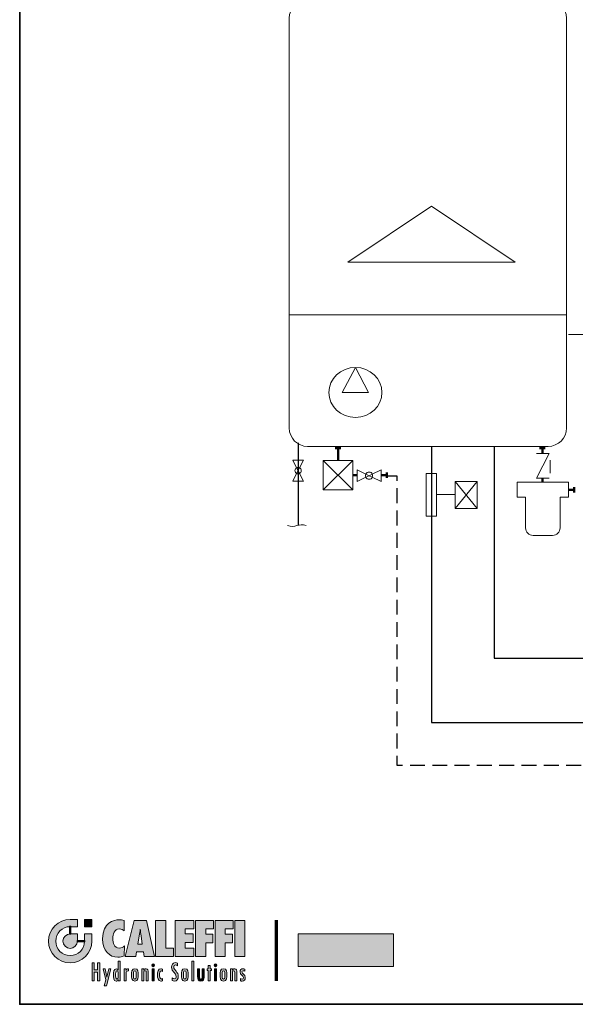
# Model space of a CAD drawing. Extents: x 22 to 1413, y 24 to 821.
# Drawn here: x 22 to 320, y 24 to 554 of the extents above; entities that cross this region are included whole.
import ezdxf

# ---------------------------------------------------------------- set-up
doc = ezdxf.new("R2010")
doc.units = 0
doc.header["$MEASUREMENT"] = 0
doc.linetypes.add('AI-Linetype-23', pattern=[12, 8, -4])
doc.linetypes.add('AI-Linetype-34', pattern=[40.891809, 27.261206, -4.543534, 4.543534, -4.543534])
doc.layers.add('dwg', color=7, linetype='Continuous', lineweight=0)
doc.layers.add('intestazione', color=7, linetype='Continuous', lineweight=0)

# ---------------------------------------------------------------- blocks, each defined once
blk = doc.blocks.new('Block_103')
at = {"layer": 'dwg', "color": 18, "lineweight": 9, "true_color": 0x010101}
for p, q in [((203.08, 305.16), (203.08, 311.57)), ((215.9, 305.16), (215.9, 311.57))]:
    blk.add_line(p, q, dxfattribs=at)
for points in [[(209.51, 308.37), (207.78, 309.23), (203.08, 311.57)], [(209.51, 308.37), (211.2, 309.22), (215.9, 311.57)]]:
    blk.add_lwpolyline(points, dxfattribs=at)
at = {"layer": 'dwg', "color": 18, "lineweight": 15, "true_color": 0x010101}
for points in [[(203.08, 305.16), (207.78, 307.51), (209.51, 308.37)], [(215.9, 305.16), (211.2, 307.52), (209.51, 308.37)]]:
    blk.add_lwpolyline(points, dxfattribs=at)
at = {"layer": 'dwg', "color": 18, "lineweight": 9, "true_color": 0x010101}
for points, knots in [([(203.08, 305.16), (203.08, 305.16), (203.08, 311.57), (203.08, 311.57), (203.08, 311.57), (207.78, 309.23), (207.78, 309.23), (207.64, 308.97), (207.57, 308.67), (207.57, 308.37), (207.57, 308.06), (207.64, 307.77), (207.78, 307.51), (207.78, 307.51), (203.08, 305.16), (203.08, 305.16)], [0, 0, 0, 0, 1, 1, 1, 2, 2, 2, 3, 3, 3, 4, 4, 4, 5, 5, 5, 5]), ([(207.78, 309.23), (207.64, 308.97), (207.57, 308.67), (207.57, 308.37), (207.57, 308.06), (207.64, 307.77), (207.78, 307.51), (208.09, 306.88), (208.74, 306.44), (209.51, 306.44), (210.25, 306.44), (210.9, 306.88), (211.2, 307.52), (211.34, 307.77), (211.41, 308.06), (211.41, 308.37), (211.41, 308.67), (211.34, 308.97), (211.2, 309.22), (210.9, 309.85), (210.25, 310.3), (209.51, 310.3), (208.74, 310.3), (208.09, 309.85), (207.78, 309.23)], [0, 0, 0, 0, 1, 1, 1, 2, 2, 2, 3, 3, 3, 4, 4, 4, 5, 5, 5, 6, 6, 6, 7, 7, 7, 8, 8, 8, 8]), ([(207.78, 307.51), (207.64, 307.77), (207.57, 308.06), (207.57, 308.37), (207.57, 308.67), (207.64, 308.97), (207.78, 309.23), (207.78, 309.23), (209.51, 308.37), (209.51, 308.37), (209.51, 308.37), (207.78, 307.51), (207.78, 307.51)], [0, 0, 0, 0, 1, 1, 1, 2, 2, 2, 3, 3, 3, 4, 4, 4, 4]), ([(209.51, 308.37), (209.51, 308.37), (207.78, 309.23), (207.78, 309.23), (208.09, 309.85), (208.74, 310.3), (209.51, 310.3), (210.25, 310.3), (210.9, 309.85), (211.2, 309.22), (211.2, 309.22), (209.51, 308.37), (209.51, 308.37)], [0, 0, 0, 0, 1, 1, 1, 2, 2, 2, 3, 3, 3, 4, 4, 4, 4]), ([(209.51, 308.37), (209.51, 308.37), (211.2, 309.22), (211.2, 309.22), (211.34, 308.97), (211.41, 308.67), (211.41, 308.37), (211.41, 308.06), (211.34, 307.77), (211.2, 307.52), (211.2, 307.52), (209.51, 308.37), (209.51, 308.37)], [0, 0, 0, 0, 1, 1, 1, 2, 2, 2, 3, 3, 3, 4, 4, 4, 4]), ([(215.9, 305.16), (215.9, 305.16), (211.2, 307.52), (211.2, 307.52), (211.34, 307.77), (211.41, 308.06), (211.41, 308.37), (211.41, 308.67), (211.34, 308.97), (211.2, 309.22), (211.2, 309.22), (215.9, 311.57), (215.9, 311.57), (215.9, 311.57), (215.9, 305.16), (215.9, 305.16)], [0, 0, 0, 0, 1, 1, 1, 2, 2, 2, 3, 3, 3, 4, 4, 4, 5, 5, 5, 5])]:
    blk.add_open_spline(points, degree=3, knots=knots, dxfattribs=at)
at = {"layer": 'dwg', "color": 18, "lineweight": 15, "true_color": 0x010101}
blk.add_open_spline([(207.78, 307.51), (207.78, 307.51), (209.51, 308.37), (209.51, 308.37), (209.51, 308.37), (211.2, 307.52), (211.2, 307.52), (210.9, 306.88), (210.25, 306.44), (209.51, 306.44), (208.74, 306.44), (208.09, 306.88), (207.78, 307.51)], degree=3, knots=[0, 0, 0, 0, 1, 1, 1, 2, 2, 2, 3, 3, 3, 4, 4, 4, 4], dxfattribs=at)
blk = doc.blocks.new('Block_102')
at = {"layer": 'dwg', "color": 250, "lineweight": 50, "true_color": 0x1d1d1b}
for p, q in [((191.33, 323.2), (194.23, 323.2)), ((192.78, 322.69), (192.78, 316.55)), ((200.71, 308.62), (202.98, 308.62)), ((216.06, 308.62), (218.96, 308.62)), ((218.96, 307.17), (218.96, 310.07))]:
    blk.add_line(p, q, dxfattribs=at)
at = {"layer": 'dwg', "color": 250, "lineweight": 20, "true_color": 0x1d1d1b}
for p, q in [((184.85, 316.55), (200.71, 300.69)), ((184.85, 300.69), (200.71, 316.55))]:
    blk.add_line(p, q, dxfattribs=at)
blk.add_lwpolyline([(200.71, 300.69), (184.85, 300.69), (184.85, 316.55), (200.71, 316.55)], close=True, dxfattribs=at)
at = {"layer": 'dwg'}
blk.add_blockref('Block_103', (0, 0), dxfattribs=at)
blk = doc.blocks.new('Block_104')
at = {"layer": 'dwg', "color": 250, "lineweight": 18, "true_color": 0x1d1d1b}
for p, q in [((255.86, 305.28), (267.59, 290.77)), ((255.86, 290.77), (267.59, 305.28)), ((245.72, 298.17), (255.86, 298.17))]:
    blk.add_line(p, q, dxfattribs=at)
for points in [[(245.72, 286.56), (240.26, 286.56), (240.26, 309.57), (245.72, 309.57)], [(267.59, 290.77), (255.86, 290.77), (255.86, 305.28), (267.59, 305.28)]]:
    blk.add_lwpolyline(points, close=True, dxfattribs=at)
blk = doc.blocks.new('Block_105')
at = {"layer": 'dwg', "color": 250, "lineweight": 50, "true_color": 0x1d1d1b}
for p, q in [((304.17, 323.24), (301.23, 323.24)), ((302.7, 320.3), (302.7, 323.24)), ((302.7, 304.75), (302.7, 307.04)), ((319.88, 299.27), (319.88, 302.2)), ((316.95, 300.73), (319.88, 300.73))]:
    blk.add_line(p, q, dxfattribs=at)
at = {"layer": 'dwg', "color": 250, "lineweight": 20, "true_color": 0x1d1d1b}
blk.add_line((306.9, 309.64), (306.9, 316.7), dxfattribs=at)
blk.add_lwpolyline([(299.63, 320.3), (306.37, 320.3), (299.63, 307.1), (306.37, 307.04)], dxfattribs=at)
blk.add_open_spline([(316.78, 304.89), (316.78, 304.89), (289.12, 304.89), (289.12, 304.89), (289.12, 304.89), (289.12, 296.77), (289.12, 296.77), (289.12, 296.77), (293.66, 296.77), (293.66, 296.77), (293.66, 296.77), (293.66, 280.29), (293.66, 280.29), (293.66, 278.06), (295.48, 276.23), (297.72, 276.23), (297.72, 276.23), (308.19, 276.23), (308.19, 276.23), (310.42, 276.23), (312.25, 278.06), (312.25, 280.29), (312.25, 280.29), (312.25, 296.77), (312.25, 296.77), (312.25, 296.77), (316.78, 296.77), (316.78, 296.77), (316.78, 296.77), (316.78, 304.89), (316.78, 304.89)], degree=3, knots=[0, 0, 0, 0, 1, 1, 1, 2, 2, 2, 3, 3, 3, 4, 4, 4, 5, 5, 5, 6, 6, 6, 7, 7, 7, 8, 8, 8, 9, 9, 9, 10, 10, 10, 10], dxfattribs=at)

msp = doc.modelspace()

# ---------------------------------------------------------------- hatches: boundary and pattern name
at = {"layer": 'intestazione', "true_color": 0x087834, "transparency": 33554687}
h = msp.add_hatch(color=116, dxfattribs=at)
edge = h.paths.add_edge_path()
edge.add_spline(control_points=[(48.68, 65.87), (44.39, 65.87), (40.91, 62.4), (40.91, 58.11), (40.91, 53.82), (44.39, 50.34), (48.68, 50.34), (52.97, 50.34), (56.44, 53.82), (56.44, 58.11), (56.44, 58.11), (56.44, 61.99), (56.44, 61.99), (56.44, 61.99), (60.32, 61.99), (60.32, 61.99), (60.32, 61.99), (60.32, 58.11), (60.32, 58.11), (60.32, 51.68), (55.11, 46.46), (48.68, 46.46), (42.25, 46.46), (37.03, 51.68), (37.03, 58.11), (37.03, 64.54), (42.25, 69.76), (48.68, 69.76), (48.68, 69.76), (52.56, 69.76), (52.56, 69.76), (52.56, 69.76), (52.56, 65.87), (52.56, 65.87), (52.56, 65.87), (48.68, 65.87), (48.68, 65.87)], knot_values=[0, 0, 0, 0, 1, 1, 1, 2, 2, 2, 3, 3, 3, 4, 4, 4, 5, 5, 5, 6, 6, 6, 7, 7, 7, 8, 8, 8, 9, 9, 9, 10, 10, 10, 11, 11, 11, 12, 12, 12, 12], degree=3, periodic=0)
h = msp.add_hatch(color=116, dxfattribs=at)
h.dxf.hatch_style = 2
h.paths.add_polyline_path([(56.44, 69.76), (60.32, 69.76), (60.32, 65.87), (56.44, 65.87)])
h = msp.add_hatch(color=116, dxfattribs=at)
edge = h.paths.add_edge_path()
edge.add_spline(control_points=[(77.73, 69.12), (76.84, 69.46), (75.91, 69.59), (74.94, 69.59), (72.29, 69.59), (66.07, 68.12), (66.07, 59.41), (66.07, 52.76), (69.88, 49.49), (74.35, 49.49), (75.56, 49.49), (76.55, 49.72), (77.65, 50.18), (77.65, 50.18), (77.97, 55.62), (77.97, 55.62), (77.09, 54.85), (76.31, 54.38), (75.08, 54.38), (72.34, 54.38), (71.65, 57.27), (71.65, 59.53), (71.65, 61.68), (72.34, 64.69), (75.19, 64.69), (76.31, 64.69), (76.95, 64.28), (77.73, 63.56), (77.73, 63.56), (77.73, 69.12), (77.73, 69.12)], knot_values=[0, 0, 0, 0, 1, 1, 1, 2, 2, 2, 3, 3, 3, 4, 4, 4, 5, 5, 5, 6, 6, 6, 7, 7, 7, 8, 8, 8, 9, 9, 9, 10, 10, 10, 10], degree=3, periodic=0)
h = msp.add_hatch(color=116, dxfattribs=at)
edge = h.paths.add_edge_path()
edge.add_spline(control_points=[(85.1, 56.45), (85.1, 56.45), (87.4, 56.45), (87.4, 56.45), (87.4, 56.45), (86.81, 60.96), (86.81, 60.96), (86.65, 62.17), (86.54, 63.4), (86.41, 64.61), (86.19, 63.4), (86.06, 62.17), (85.85, 60.96), (85.85, 60.96), (85.1, 56.45), (85.1, 56.45)], knot_values=[0, 0, 0, 0, 1, 1, 1, 2, 2, 2, 3, 3, 3, 4, 4, 4, 5, 5, 5, 5], degree=3, periodic=0)
edge = h.paths.add_edge_path()
edge.add_spline(control_points=[(94.1, 49.82), (94.1, 49.82), (88.45, 49.82), (88.45, 49.82), (88.45, 49.82), (88.04, 52.32), (88.04, 52.32), (88.04, 52.32), (84.37, 52.32), (84.37, 52.32), (84.37, 52.32), (83.92, 49.82), (83.92, 49.82), (83.92, 49.82), (78.29, 49.82), (78.29, 49.82), (78.29, 49.82), (83.14, 69.25), (83.14, 69.25), (83.14, 69.25), (89.81, 69.25), (89.81, 69.25), (89.81, 69.25), (94.1, 49.82), (94.1, 49.82)], knot_values=[0, 0, 0, 0, 1, 1, 1, 2, 2, 2, 3, 3, 3, 4, 4, 4, 5, 5, 5, 6, 6, 6, 7, 7, 7, 8, 8, 8, 8], degree=3, periodic=0)
for points in [[(104.18, 49.82), (104.18, 54.41), (100.08, 54.41), (100.08, 69.25), (94.61, 69.25), (94.61, 49.82)], [(105.12, 49.82), (115.28, 49.82), (115.28, 54.41), (110.59, 54.41), (110.59, 57.37), (114.8, 57.37), (114.8, 61.96), (110.59, 61.96), (110.59, 64.67), (115.28, 64.67), (115.28, 69.25), (105.12, 69.25)], [(121.6, 49.82), (121.6, 57.27), (125.51, 57.27), (125.51, 61.86), (121.6, 61.86), (121.6, 64.67), (125.78, 64.67), (125.78, 69.25), (116.13, 69.25), (116.13, 49.82)], [(132.13, 49.82), (132.13, 57.27), (136.04, 57.27), (136.04, 61.86), (132.13, 61.86), (132.13, 64.67), (136.31, 64.67), (136.31, 69.25), (126.67, 69.25), (126.67, 49.82)], [(142.67, 69.25), (137.2, 69.25), (137.2, 49.82), (142.67, 49.82)], [(60.5, 46.4), (60.5, 36.69), (61.66, 36.69), (61.66, 41.49), (63.41, 41.49), (63.41, 36.69), (64.57, 36.69), (64.57, 46.4), (63.41, 46.4), (63.41, 42.61), (61.66, 42.61), (61.66, 46.4)], [(66.37, 43.19), (67.92, 37.22), (67.01, 34.02), (68.16, 34.02), (70.55, 43.19), (69.45, 43.19), (68.46, 38.66), (68.44, 38.66), (67.58, 43.19)], [(93.81, 43.19), (92.72, 43.19), (92.72, 36.69), (93.81, 36.69)], [(115.16, 47.38), (114.07, 47.38), (114.07, 36.69), (115.16, 36.69)], [(122.98, 45.04), (122.98, 43.19), (122.39, 43.19), (122.39, 42.24), (122.98, 42.24), (122.98, 36.69), (124.07, 36.69), (124.07, 42.24), (124.65, 42.24), (124.65, 43.19), (124.07, 43.19), (124.07, 45.04)], [(127.44, 43.19), (126.35, 43.19), (126.35, 36.69), (127.44, 36.69)]]:
    msp.add_hatch(color=116, dxfattribs=at).paths.add_polyline_path(points)
h = msp.add_hatch(color=116, dxfattribs=at)
h.dxf.hatch_style = 2
h.paths.add_polyline_path([(48.26, 66.08), (49.1, 66.08), (49.1, 61.88), (48.26, 61.88)])
h = msp.add_hatch(color=116, dxfattribs=at)
edge = h.paths.add_edge_path()
edge.add_spline(control_points=[(52.56, 58.11), (52.56, 55.99), (50.8, 54.23), (48.68, 54.23), (46.55, 54.23), (44.8, 55.99), (44.8, 58.11), (44.8, 60.23), (46.55, 61.99), (48.68, 61.99), (48.68, 61.99), (52.56, 61.99), (52.56, 61.99), (52.56, 61.99), (52.56, 58.11), (52.56, 58.11)], knot_values=[0, 0, 0, 0, 1, 1, 1, 2, 2, 2, 3, 3, 3, 4, 4, 4, 5, 5, 5, 5], degree=3, periodic=0)
h = msp.add_hatch(color=116, dxfattribs=at)
h.dxf.hatch_style = 2
h.paths.add_polyline_path([(52.4, 58.53), (56.6, 58.53), (56.6, 57.69), (52.4, 57.69)])
at = {"layer": 'intestazione', "true_color": 0x1d1d1b, "transparency": 33554687}
h = msp.add_hatch(color=250, dxfattribs=at)
h.dxf.hatch_style = 2
h.paths.add_polyline_path([(222.58, 44.44), (171.28, 44.44), (171.28, 62.06), (222.58, 62.06)])
at = {"layer": 'intestazione', "true_color": 0x087834, "transparency": 33554687}
h = msp.add_hatch(color=116, dxfattribs=at)
edge = h.paths.add_edge_path()
edge.add_spline(control_points=[(74.5, 36.69), (74.5, 36.69), (74.5, 37.52), (74.5, 37.52), (74.26, 36.96), (74.01, 36.58), (73.4, 36.58), (72.04, 36.58), (72.02, 38.97), (72.02, 40.02), (72.02, 41.11), (72.05, 43.3), (73.43, 43.3), (73.99, 43.3), (74.26, 42.96), (74.48, 42.47), (74.48, 42.47), (74.5, 47.38), (74.5, 47.38), (74.5, 47.38), (75.59, 47.38), (75.59, 47.38), (75.59, 47.38), (75.59, 36.69), (75.59, 36.69), (75.59, 36.69), (74.5, 36.69), (74.5, 36.69)], knot_values=[0, 0, 0, 0, 1, 1, 1, 2, 2, 2, 3, 3, 3, 4, 4, 4, 5, 5, 5, 6, 6, 6, 7, 7, 7, 8, 8, 8, 9, 9, 9, 9], degree=3, periodic=0)
edge = h.paths.add_edge_path()
edge.add_spline(control_points=[(73.85, 37.67), (74.58, 37.67), (74.54, 39.43), (74.54, 39.95), (74.54, 40.46), (74.58, 42.21), (73.85, 42.21), (73.04, 42.21), (73.13, 40.48), (73.13, 39.95), (73.13, 39.41), (73.04, 37.67), (73.85, 37.67)], knot_values=[0, 0, 0, 0, 1, 1, 1, 2, 2, 2, 3, 3, 3, 4, 4, 4, 4], degree=3, periodic=0)
edge.add_line((73.85, 37.67), (73.85, 37.67))
h = msp.add_hatch(color=116, dxfattribs=at)
edge = h.paths.add_edge_path()
edge.add_spline(control_points=[(78.73, 43.19), (78.73, 43.19), (77.64, 43.19), (77.64, 43.19), (77.64, 43.19), (77.64, 36.69), (77.64, 36.69), (77.64, 36.69), (78.74, 36.69), (78.74, 36.69), (78.74, 36.69), (78.74, 40.78), (78.74, 40.78), (78.74, 41.61), (79, 42.11), (79.81, 42.11), (79.81, 42.11), (79.99, 42.1), (79.99, 42.1), (79.99, 42.1), (79.99, 43.3), (79.99, 43.3), (79.39, 43.3), (79.01, 42.96), (78.75, 42.39), (78.75, 42.39), (78.73, 42.39), (78.73, 42.39), (78.73, 42.39), (78.73, 43.19), (78.73, 43.19)], knot_values=[0, 0, 0, 0, 1, 1, 1, 2, 2, 2, 3, 3, 3, 4, 4, 4, 5, 5, 5, 6, 6, 6, 7, 7, 7, 8, 8, 8, 9, 9, 9, 10, 10, 10, 10], degree=3, periodic=0)
h = msp.add_hatch(color=116, dxfattribs=at)
edge = h.paths.add_edge_path()
edge.add_spline(control_points=[(83.47, 37.69), (84.3, 37.69), (84.2, 39.46), (84.2, 39.92), (84.2, 40.44), (84.3, 42.19), (83.47, 42.19), (82.63, 42.19), (82.74, 40.44), (82.74, 39.92), (82.74, 39.46), (82.63, 37.69), (83.47, 37.69)], knot_values=[0, 0, 0, 0, 1, 1, 1, 2, 2, 2, 3, 3, 3, 4, 4, 4, 4], degree=3, periodic=0)
edge.add_line((83.47, 37.69), (83.47, 37.69))
edge = h.paths.add_edge_path()
edge.add_spline(control_points=[(83.47, 36.59), (81.8, 36.59), (81.63, 38.56), (81.63, 39.92), (81.63, 41.34), (81.8, 43.3), (83.47, 43.3), (85.14, 43.3), (85.31, 41.34), (85.31, 39.92), (85.31, 38.56), (85.14, 36.59), (83.47, 36.59)], knot_values=[0, 0, 0, 0, 1, 1, 1, 2, 2, 2, 3, 3, 3, 4, 4, 4, 4], degree=3, periodic=0)
edge.add_line((83.47, 36.59), (83.47, 36.59))
h = msp.add_hatch(color=116, dxfattribs=at)
edge = h.paths.add_edge_path()
edge.add_spline(control_points=[(88.28, 43.19), (88.28, 43.19), (87.19, 43.19), (87.19, 43.19), (87.19, 43.19), (87.19, 36.69), (87.19, 36.69), (87.19, 36.69), (88.28, 36.69), (88.28, 36.69), (88.28, 36.69), (88.28, 40.75), (88.28, 40.75), (88.28, 41.3), (88.23, 42.21), (88.94, 42.21), (89.52, 42.21), (89.59, 41.64), (89.59, 41.18), (89.59, 41.18), (89.59, 36.69), (89.59, 36.69), (89.59, 36.69), (90.68, 36.69), (90.68, 36.69), (90.68, 36.69), (90.68, 41.16), (90.68, 41.16), (90.68, 42.15), (90.65, 43.3), (89.49, 43.3), (88.91, 43.3), (88.55, 42.97), (88.31, 42.45), (88.31, 42.45), (88.28, 42.45), (88.28, 42.45), (88.28, 42.45), (88.28, 43.19), (88.28, 43.19)], knot_values=[0, 0, 0, 0, 1, 1, 1, 2, 2, 2, 3, 3, 3, 4, 4, 4, 5, 5, 5, 6, 6, 6, 7, 7, 7, 8, 8, 8, 9, 9, 9, 10, 10, 10, 11, 11, 11, 12, 12, 12, 13, 13, 13, 13], degree=3, periodic=0)
h = msp.add_hatch(color=116, dxfattribs=at)
edge = h.paths.add_edge_path()
edge.add_spline(control_points=[(93.28, 44.35), (93.66, 44.35), (94, 44.71), (94, 45.17), (94, 45.6), (93.66, 45.96), (93.28, 45.96), (92.87, 45.96), (92.55, 45.6), (92.55, 45.17), (92.55, 44.71), (92.87, 44.35), (93.28, 44.35)], knot_values=[0, 0, 0, 0, 1, 1, 1, 2, 2, 2, 3, 3, 3, 4, 4, 4, 4], degree=3, periodic=0)
edge.add_line((93.28, 44.35), (93.28, 44.35))
h = msp.add_hatch(color=116, dxfattribs=at)
edge = h.paths.add_edge_path()
edge.add_spline(control_points=[(98.3, 43.08), (98.01, 43.23), (97.75, 43.3), (97.43, 43.3), (95.83, 43.3), (95.69, 41.22), (95.69, 39.88), (95.69, 38.59), (95.87, 36.58), (97.41, 36.58), (97.74, 36.58), (98.02, 36.66), (98.3, 36.84), (98.3, 36.84), (98.3, 37.96), (98.3, 37.96), (98.12, 37.82), (97.98, 37.72), (97.74, 37.72), (96.82, 37.72), (96.8, 39.34), (96.8, 40), (96.8, 40.69), (96.82, 42.15), (97.76, 42.16), (98.01, 42.15), (98.16, 42.05), (98.27, 41.85), (98.27, 41.85), (98.3, 41.85), (98.3, 41.85), (98.3, 41.85), (98.3, 43.08), (98.3, 43.08)], knot_values=[0, 0, 0, 0, 1, 1, 1, 2, 2, 2, 3, 3, 3, 4, 4, 4, 5, 5, 5, 6, 6, 6, 7, 7, 7, 8, 8, 8, 9, 9, 9, 10, 10, 10, 11, 11, 11, 11], degree=3, periodic=0)
h = msp.add_hatch(color=116, dxfattribs=at)
edge = h.paths.add_edge_path()
edge.add_spline(control_points=[(106.44, 46.21), (106.07, 46.45), (105.65, 46.53), (105.21, 46.53), (103.9, 46.53), (103.25, 45.41), (103.25, 44.04), (103.25, 41.49), (105.7, 41.1), (105.7, 39.17), (105.7, 38.45), (105.4, 37.82), (104.68, 37.82), (104.23, 37.82), (103.88, 38.04), (103.53, 38.32), (103.53, 38.32), (103.53, 37.02), (103.53, 37.02), (103.89, 36.7), (104.35, 36.56), (104.81, 36.56), (106.09, 36.56), (106.86, 37.73), (106.86, 39.1), (106.86, 40.41), (106.41, 41.06), (105.62, 41.94), (105.62, 41.94), (104.74, 43.01), (104.74, 43.01), (104.51, 43.35), (104.41, 43.64), (104.41, 44.07), (104.41, 44.74), (104.81, 45.32), (105.44, 45.32), (105.84, 45.32), (106.13, 45.15), (106.43, 44.91), (106.43, 44.91), (106.44, 46.21), (106.44, 46.21)], knot_values=[0, 0, 0, 0, 1, 1, 1, 2, 2, 2, 3, 3, 3, 4, 4, 4, 5, 5, 5, 6, 6, 6, 7, 7, 7, 8, 8, 8, 9, 9, 9, 10, 10, 10, 11, 11, 11, 12, 12, 12, 13, 13, 13, 14, 14, 14, 14], degree=3, periodic=0)
h = msp.add_hatch(color=116, dxfattribs=at)
edge = h.paths.add_edge_path()
edge.add_spline(control_points=[(110.36, 37.69), (111.19, 37.69), (111.09, 39.46), (111.09, 39.92), (111.09, 40.44), (111.19, 42.19), (110.36, 42.19), (109.52, 42.19), (109.63, 40.44), (109.63, 39.92), (109.63, 39.46), (109.52, 37.69), (110.36, 37.69)], knot_values=[0, 0, 0, 0, 1, 1, 1, 2, 2, 2, 3, 3, 3, 4, 4, 4, 4], degree=3, periodic=0)
edge.add_line((110.36, 37.69), (110.36, 37.69))
edge = h.paths.add_edge_path()
edge.add_spline(control_points=[(110.36, 36.59), (108.69, 36.59), (108.51, 38.56), (108.51, 39.92), (108.51, 41.34), (108.69, 43.3), (110.36, 43.3), (112.03, 43.3), (112.2, 41.34), (112.2, 39.92), (112.2, 38.56), (112.03, 36.59), (110.36, 36.59)], knot_values=[0, 0, 0, 0, 1, 1, 1, 2, 2, 2, 3, 3, 3, 4, 4, 4, 4], degree=3, periodic=0)
edge.add_line((110.36, 36.59), (110.36, 36.59))
h = msp.add_hatch(color=116, dxfattribs=at)
edge = h.paths.add_edge_path()
edge.add_spline(control_points=[(117.21, 43.19), (117.21, 43.19), (117.21, 39.06), (117.21, 39.06), (117.21, 37.57), (117.43, 36.59), (119.01, 36.59), (120.35, 36.59), (120.71, 37.46), (120.71, 38.8), (120.71, 38.8), (120.71, 43.19), (120.71, 43.19), (120.71, 43.19), (119.62, 43.19), (119.62, 43.19), (119.62, 43.19), (119.62, 39.06), (119.62, 39.06), (119.62, 38.48), (119.7, 37.69), (118.97, 37.69), (118.23, 37.69), (118.3, 38.54), (118.3, 39.12), (118.3, 39.12), (118.3, 43.19), (118.3, 43.19), (118.3, 43.19), (117.21, 43.19), (117.21, 43.19)], knot_values=[0, 0, 0, 0, 1, 1, 1, 2, 2, 2, 3, 3, 3, 4, 4, 4, 5, 5, 5, 6, 6, 6, 7, 7, 7, 8, 8, 8, 9, 9, 9, 10, 10, 10, 10], degree=3, periodic=0)
h = msp.add_hatch(color=116, dxfattribs=at)
edge = h.paths.add_edge_path()
edge.add_spline(control_points=[(126.9, 44.35), (127.28, 44.35), (127.62, 44.71), (127.62, 45.17), (127.62, 45.6), (127.28, 45.96), (126.9, 45.96), (126.5, 45.96), (126.17, 45.6), (126.17, 45.17), (126.17, 44.71), (126.5, 44.35), (126.9, 44.35)], knot_values=[0, 0, 0, 0, 1, 1, 1, 2, 2, 2, 3, 3, 3, 4, 4, 4, 4], degree=3, periodic=0)
edge.add_line((126.9, 44.35), (126.9, 44.35))
h = msp.add_hatch(color=116, dxfattribs=at)
edge = h.paths.add_edge_path()
edge.add_spline(control_points=[(131.16, 37.69), (131.99, 37.69), (131.89, 39.46), (131.89, 39.92), (131.89, 40.44), (131.99, 42.19), (131.16, 42.19), (130.32, 42.19), (130.43, 40.44), (130.43, 39.92), (130.43, 39.46), (130.32, 37.69), (131.16, 37.69)], knot_values=[0, 0, 0, 0, 1, 1, 1, 2, 2, 2, 3, 3, 3, 4, 4, 4, 4], degree=3, periodic=0)
edge.add_line((131.16, 37.69), (131.16, 37.69))
edge = h.paths.add_edge_path()
edge.add_spline(control_points=[(131.16, 36.59), (129.49, 36.59), (129.31, 38.56), (129.31, 39.92), (129.31, 41.34), (129.49, 43.3), (131.16, 43.3), (132.83, 43.3), (133, 41.34), (133, 39.92), (133, 38.56), (132.83, 36.59), (131.16, 36.59)], knot_values=[0, 0, 0, 0, 1, 1, 1, 2, 2, 2, 3, 3, 3, 4, 4, 4, 4], degree=3, periodic=0)
edge.add_line((131.16, 36.59), (131.16, 36.59))
h = msp.add_hatch(color=116, dxfattribs=at)
edge = h.paths.add_edge_path()
edge.add_spline(control_points=[(135.97, 43.19), (135.97, 43.19), (134.88, 43.19), (134.88, 43.19), (134.88, 43.19), (134.88, 36.69), (134.88, 36.69), (134.88, 36.69), (135.97, 36.69), (135.97, 36.69), (135.97, 36.69), (135.97, 40.75), (135.97, 40.75), (135.97, 41.3), (135.91, 42.21), (136.63, 42.21), (137.21, 42.21), (137.28, 41.64), (137.28, 41.18), (137.28, 41.18), (137.28, 36.69), (137.28, 36.69), (137.28, 36.69), (138.37, 36.69), (138.37, 36.69), (138.37, 36.69), (138.37, 41.16), (138.37, 41.16), (138.37, 42.15), (138.34, 43.3), (137.18, 43.3), (136.59, 43.3), (136.24, 42.97), (135.99, 42.45), (135.99, 42.45), (135.97, 42.45), (135.97, 42.45), (135.97, 42.45), (135.97, 43.19), (135.97, 43.19)], knot_values=[0, 0, 0, 0, 1, 1, 1, 2, 2, 2, 3, 3, 3, 4, 4, 4, 5, 5, 5, 6, 6, 6, 7, 7, 7, 8, 8, 8, 9, 9, 9, 10, 10, 10, 11, 11, 11, 12, 12, 12, 13, 13, 13, 13], degree=3, periodic=0)
h = msp.add_hatch(color=116, dxfattribs=at)
edge = h.paths.add_edge_path()
edge.add_spline(control_points=[(142.62, 43.01), (142.31, 43.22), (142.01, 43.3), (141.64, 43.3), (140.71, 43.3), (140.07, 42.55), (140.07, 41.52), (140.07, 39.71), (141.91, 39.64), (141.91, 38.49), (141.91, 37.99), (141.65, 37.67), (141.18, 37.67), (140.8, 37.67), (140.55, 37.83), (140.27, 38.08), (140.27, 38.08), (140.27, 36.89), (140.27, 36.89), (140.6, 36.67), (140.84, 36.58), (141.22, 36.58), (142.26, 36.58), (142.9, 37.37), (142.9, 38.52), (142.9, 40.37), (141.09, 40.42), (141.07, 41.52), (141.07, 41.96), (141.41, 42.21), (141.81, 42.21), (142.08, 42.21), (142.42, 42.07), (142.62, 41.87), (142.62, 41.87), (142.62, 43.01), (142.62, 43.01)], knot_values=[0, 0, 0, 0, 1, 1, 1, 2, 2, 2, 3, 3, 3, 4, 4, 4, 5, 5, 5, 6, 6, 6, 7, 7, 7, 8, 8, 8, 9, 9, 9, 10, 10, 10, 11, 11, 11, 12, 12, 12, 12], degree=3, periodic=0)

# ---------------------------------------------------------------- linework, layer by layer
at = {"layer": 'dwg', "color": 18, "lineweight": 15, "true_color": 0x010101}
for p, q in [((198.12, 423.12), (243.12, 453.34)), ((243.12, 453.34), (288.16, 423.12)), ((288.16, 423.12), (198.12, 423.12)), ((315.27, 394.86), (166.53, 394.86)), ((202.1, 366.59), (194.99, 353.16)), ((202.1, 366.59), (209.25, 353.16)), ((194.99, 353.16), (209.25, 353.16))]:
    msp.add_line(p, q, dxfattribs=at)
at = {"layer": 'dwg', "color": 98, "linetype": 'AI-Linetype-34', "lineweight": 20, "true_color": 0x010202}
msp.add_line((611.84, 384.29), (316.71, 384.29), dxfattribs=at)
at = {"layer": 'dwg', "color": 18, "lineweight": 30, "true_color": 0x010101}
msp.add_line((171.28, 326.07), (171.28, 281.7), dxfattribs=at)
at = {"layer": 'dwg', "color": 18, "lineweight": 9, "true_color": 0x010101}
for p, q in [((168.43, 316.78), (174.12, 316.78)), ((168.43, 305.39), (174.12, 305.39))]:
    msp.add_line(p, q, dxfattribs=at)
at = {"layer": 'dwg', "color": 250, "lineweight": 30, "true_color": 0x1e1f1d}
msp.add_lwpolyline([(276.74, 323.92), (276.74, 210.26), (592.49, 210.26), (592.49, 564.03), (666.89, 564.03)], dxfattribs=at)
at = {"layer": 'dwg', "color": 18, "lineweight": 15, "true_color": 0x010101}
for points in [[(168.43, 316.78), (170.51, 312.6), (171.28, 311.07)], [(168.43, 305.39), (170.52, 309.56), (171.28, 311.07)]]:
    msp.add_lwpolyline(points, dxfattribs=at)
at = {"layer": 'dwg', "color": 18, "lineweight": 9, "true_color": 0x010101}
for points in [[(171.28, 311.07), (172.04, 312.6), (174.12, 316.78)], [(171.28, 311.07), (172.03, 309.56), (174.12, 305.39)]]:
    msp.add_lwpolyline(points, dxfattribs=at)
at = {"layer": 'dwg', "color": 18, "lineweight": 15, "true_color": 0x010101}
for points, knots in [([(166.53, 334.01), (166.53, 328.54), (170.96, 324.12), (176.42, 324.12), (176.42, 324.12), (305.79, 324.12), (305.79, 324.12), (311.26, 324.12), (315.68, 328.54), (315.68, 334.01), (315.68, 334.01), (315.68, 554.3), (315.68, 554.3), (315.68, 559.76), (311.26, 564.19), (305.79, 564.19), (305.79, 564.19), (176.42, 564.19), (176.42, 564.19), (170.96, 564.19), (166.53, 559.76), (166.53, 554.3), (166.53, 554.3), (166.53, 334.01), (166.53, 334.01)], [0, 0, 0, 0, 1, 1, 1, 2, 2, 2, 3, 3, 3, 4, 4, 4, 5, 5, 5, 6, 6, 6, 7, 7, 7, 8, 8, 8, 8]), ([(187.84, 353.16), (187.84, 360.55), (194.22, 366.59), (202.1, 366.59), (210.02, 366.59), (216.4, 360.55), (216.4, 353.16), (216.4, 345.74), (210.02, 339.73), (202.1, 339.73), (194.22, 339.73), (187.84, 345.74), (187.84, 353.16)], [0, 0, 0, 0, 1, 1, 1, 2, 2, 2, 3, 3, 3, 4, 4, 4, 4]), ([(170.51, 312.6), (170.51, 312.6), (171.28, 311.07), (171.28, 311.07), (171.28, 311.07), (170.52, 309.56), (170.52, 309.56), (169.96, 309.83), (169.57, 310.41), (169.57, 311.07), (169.57, 311.75), (169.96, 312.32), (170.51, 312.6)], [0, 0, 0, 0, 1, 1, 1, 2, 2, 2, 3, 3, 3, 4, 4, 4, 4])]:
    msp.add_open_spline(points, degree=3, knots=knots, dxfattribs=at)
at = {"layer": 'dwg', "color": 18, "lineweight": 30, "true_color": 0x010101}
msp.add_open_spline([(243.07, 323.71), (243.07, 207.45), (243.07, 294.16), (243.07, 175.63), (243.07, 175.63), (617.09, 175.63), (617.09, 175.63), (617.09, 175.63), (617.09, 306.25), (617.09, 306.25), (617.09, 306.25), (689.93, 306.25), (689.93, 306.25)], degree=3, knots=[0, 0, 0, 0, 1, 1, 1, 2, 2, 2, 3, 3, 3, 4, 4, 4, 4], dxfattribs=at)
at = {"layer": 'dwg', "color": 18, "lineweight": 9, "true_color": 0x010101}
for points, knots in [([(168.43, 316.78), (168.43, 316.78), (174.12, 316.78), (174.12, 316.78), (174.12, 316.78), (172.04, 312.6), (172.04, 312.6), (171.81, 312.73), (171.55, 312.79), (171.28, 312.79), (171.01, 312.79), (170.75, 312.72), (170.51, 312.6), (170.51, 312.6), (168.43, 316.78), (168.43, 316.78)], [0, 0, 0, 0, 1, 1, 1, 2, 2, 2, 3, 3, 3, 4, 4, 4, 5, 5, 5, 5]), ([(172.04, 312.6), (171.81, 312.73), (171.55, 312.79), (171.28, 312.79), (171.01, 312.79), (170.75, 312.72), (170.51, 312.6), (169.96, 312.32), (169.57, 311.75), (169.57, 311.07), (169.57, 310.41), (169.96, 309.83), (170.52, 309.56), (170.75, 309.44), (171.01, 309.38), (171.28, 309.38), (171.55, 309.38), (171.81, 309.44), (172.03, 309.56), (172.6, 309.83), (172.99, 310.41), (172.99, 311.07), (172.99, 311.75), (172.6, 312.32), (172.04, 312.6)], [0, 0, 0, 0, 1, 1, 1, 2, 2, 2, 3, 3, 3, 4, 4, 4, 5, 5, 5, 6, 6, 6, 7, 7, 7, 8, 8, 8, 8]), ([(170.51, 312.6), (170.75, 312.72), (171.01, 312.79), (171.28, 312.79), (171.55, 312.79), (171.81, 312.73), (172.04, 312.6), (172.04, 312.6), (171.28, 311.07), (171.28, 311.07), (171.28, 311.07), (170.51, 312.6), (170.51, 312.6)], [0, 0, 0, 0, 1, 1, 1, 2, 2, 2, 3, 3, 3, 4, 4, 4, 4]), ([(171.28, 311.07), (171.28, 311.07), (172.04, 312.6), (172.04, 312.6), (172.6, 312.32), (172.99, 311.75), (172.99, 311.07), (172.99, 310.41), (172.6, 309.83), (172.03, 309.56), (172.03, 309.56), (171.28, 311.07), (171.28, 311.07)], [0, 0, 0, 0, 1, 1, 1, 2, 2, 2, 3, 3, 3, 4, 4, 4, 4]), ([(168.43, 305.39), (168.43, 305.39), (170.52, 309.56), (170.52, 309.56), (170.75, 309.44), (171.01, 309.38), (171.28, 309.38), (171.55, 309.38), (171.81, 309.44), (172.03, 309.56), (172.03, 309.56), (174.12, 305.39), (174.12, 305.39), (174.12, 305.39), (168.43, 305.39), (168.43, 305.39)], [0, 0, 0, 0, 1, 1, 1, 2, 2, 2, 3, 3, 3, 4, 4, 4, 5, 5, 5, 5]), ([(171.28, 311.07), (171.28, 311.07), (172.03, 309.56), (172.03, 309.56), (171.81, 309.44), (171.55, 309.38), (171.28, 309.38), (171.01, 309.38), (170.75, 309.44), (170.52, 309.56), (170.52, 309.56), (171.28, 311.07), (171.28, 311.07)], [0, 0, 0, 0, 1, 1, 1, 2, 2, 2, 3, 3, 3, 4, 4, 4, 4])]:
    msp.add_open_spline(points, degree=3, knots=knots, dxfattribs=at)
at = {"layer": 'dwg', "color": 18, "linetype": 'AI-Linetype-23', "lineweight": 30, "true_color": 0x010101}
msp.add_open_spline([(219.02, 308.27), (219.02, 308.27), (224.41, 308.27), (224.41, 308.27), (224.41, 308.27), (224.41, 152.77), (224.41, 152.77), (365.91, 152.77), (429.38, 152.77), (645.33, 152.77), (645.33, 152.77), (645.33, 295.91), (645.33, 295.91), (645.33, 295.91), (691.65, 295.91), (691.65, 295.91)], degree=3, knots=[0, 0, 0, 0, 1, 1, 1, 2, 2, 2, 3, 3, 3, 4, 4, 4, 5, 5, 5, 5], dxfattribs=at)
at = {"layer": 'dwg', "color": 250, "lineweight": 5, "true_color": 0x343833}
msp.add_open_spline([(165.59, 281.62), (169.66, 279.97), (171.64, 283.05), (175.7, 281.62)], degree=3, dxfattribs=at)
at = {"layer": 'intestazione', "color": 116, "lineweight": 70, "true_color": 0x087834}
msp.add_line((159.56, 69.39), (159.56, 36.69), dxfattribs=at)
at = {"layer": 'intestazione', "color": 250, "lineweight": 35, "true_color": 0x1d1d1b}
msp.add_lwpolyline([(1396.32, 24.14), (21.51, 24.14), (21.51, 820.67), (1396.32, 820.67)], close=True, dxfattribs=at)
at = {"layer": 'intestazione'}
for points in [[(56.44, 69.76), (60.32, 69.76), (60.32, 65.87), (56.44, 65.87)], [(104.18, 49.82), (104.18, 54.41), (100.08, 54.41), (100.08, 69.25), (94.61, 69.25), (94.61, 49.82)], [(105.12, 49.82), (115.28, 49.82), (115.28, 54.41), (110.59, 54.41), (110.59, 57.37), (114.8, 57.37), (114.8, 61.96), (110.59, 61.96), (110.59, 64.67), (115.28, 64.67), (115.28, 69.25), (105.12, 69.25)], [(121.6, 49.82), (121.6, 57.27), (125.51, 57.27), (125.51, 61.86), (121.6, 61.86), (121.6, 64.67), (125.78, 64.67), (125.78, 69.25), (116.13, 69.25), (116.13, 49.82)], [(132.13, 49.82), (132.13, 57.27), (136.04, 57.27), (136.04, 61.86), (132.13, 61.86), (132.13, 64.67), (136.31, 64.67), (136.31, 69.25), (126.67, 69.25), (126.67, 49.82)], [(142.67, 69.25), (137.2, 69.25), (137.2, 49.82), (142.67, 49.82)], [(48.26, 66.08), (49.1, 66.08), (49.1, 61.88), (48.26, 61.88)], [(52.4, 58.53), (56.6, 58.53), (56.6, 57.69), (52.4, 57.69)], [(222.58, 44.44), (171.28, 44.44), (171.28, 62.06), (222.58, 62.06)], [(60.5, 46.4), (60.5, 36.69), (61.66, 36.69), (61.66, 41.49), (63.41, 41.49), (63.41, 36.69), (64.57, 36.69), (64.57, 46.4), (63.41, 46.4), (63.41, 42.61), (61.66, 42.61), (61.66, 46.4)], [(66.37, 43.19), (67.92, 37.22), (67.01, 34.02), (68.16, 34.02), (70.55, 43.19), (69.45, 43.19), (68.46, 38.66), (68.44, 38.66), (67.58, 43.19)], [(93.81, 43.19), (92.72, 43.19), (92.72, 36.69), (93.81, 36.69)], [(115.16, 47.38), (114.07, 47.38), (114.07, 36.69), (115.16, 36.69)], [(122.98, 45.04), (122.98, 43.19), (122.39, 43.19), (122.39, 42.24), (122.98, 42.24), (122.98, 36.69), (124.07, 36.69), (124.07, 42.24), (124.65, 42.24), (124.65, 43.19), (124.07, 43.19), (124.07, 45.04)], [(127.44, 43.19), (126.35, 43.19), (126.35, 36.69), (127.44, 36.69)]]:
    msp.add_lwpolyline(points, close=True, dxfattribs=at)
for points, knots in [([(48.68, 65.87), (44.39, 65.87), (40.91, 62.4), (40.91, 58.11), (40.91, 53.82), (44.39, 50.34), (48.68, 50.34), (52.97, 50.34), (56.44, 53.82), (56.44, 58.11), (56.44, 58.11), (56.44, 61.99), (56.44, 61.99), (56.44, 61.99), (60.32, 61.99), (60.32, 61.99), (60.32, 61.99), (60.32, 58.11), (60.32, 58.11), (60.32, 51.68), (55.11, 46.46), (48.68, 46.46), (42.25, 46.46), (37.03, 51.68), (37.03, 58.11), (37.03, 64.54), (42.25, 69.76), (48.68, 69.76), (48.68, 69.76), (52.56, 69.76), (52.56, 69.76), (52.56, 69.76), (52.56, 65.87), (52.56, 65.87), (52.56, 65.87), (48.68, 65.87), (48.68, 65.87)], [0, 0, 0, 0, 1, 1, 1, 2, 2, 2, 3, 3, 3, 4, 4, 4, 5, 5, 5, 6, 6, 6, 7, 7, 7, 8, 8, 8, 9, 9, 9, 10, 10, 10, 11, 11, 11, 12, 12, 12, 12]), ([(77.73, 69.12), (76.84, 69.46), (75.91, 69.59), (74.94, 69.59), (72.29, 69.59), (66.07, 68.12), (66.07, 59.41), (66.07, 52.76), (69.88, 49.49), (74.35, 49.49), (75.56, 49.49), (76.55, 49.72), (77.65, 50.18), (77.65, 50.18), (77.97, 55.62), (77.97, 55.62), (77.09, 54.85), (76.31, 54.38), (75.08, 54.38), (72.34, 54.38), (71.65, 57.27), (71.65, 59.53), (71.65, 61.68), (72.34, 64.69), (75.19, 64.69), (76.31, 64.69), (76.95, 64.28), (77.73, 63.56), (77.73, 63.56), (77.73, 69.12), (77.73, 69.12)], [0, 0, 0, 0, 1, 1, 1, 2, 2, 2, 3, 3, 3, 4, 4, 4, 5, 5, 5, 6, 6, 6, 7, 7, 7, 8, 8, 8, 9, 9, 9, 10, 10, 10, 10]), ([(94.1, 49.82), (94.1, 49.82), (88.45, 49.82), (88.45, 49.82), (88.45, 49.82), (88.04, 52.32), (88.04, 52.32), (88.04, 52.32), (84.37, 52.32), (84.37, 52.32), (84.37, 52.32), (83.92, 49.82), (83.92, 49.82), (83.92, 49.82), (78.29, 49.82), (78.29, 49.82), (78.29, 49.82), (83.14, 69.25), (83.14, 69.25), (83.14, 69.25), (89.81, 69.25), (89.81, 69.25), (89.81, 69.25), (94.1, 49.82), (94.1, 49.82)], [0, 0, 0, 0, 1, 1, 1, 2, 2, 2, 3, 3, 3, 4, 4, 4, 5, 5, 5, 6, 6, 6, 7, 7, 7, 8, 8, 8, 8]), ([(85.1, 56.45), (85.1, 56.45), (87.4, 56.45), (87.4, 56.45), (87.4, 56.45), (86.81, 60.96), (86.81, 60.96), (86.65, 62.17), (86.54, 63.4), (86.41, 64.61), (86.19, 63.4), (86.06, 62.17), (85.85, 60.96), (85.85, 60.96), (85.1, 56.45), (85.1, 56.45)], [0, 0, 0, 0, 1, 1, 1, 2, 2, 2, 3, 3, 3, 4, 4, 4, 5, 5, 5, 5]), ([(52.56, 58.11), (52.56, 55.99), (50.8, 54.23), (48.68, 54.23), (46.55, 54.23), (44.8, 55.99), (44.8, 58.11), (44.8, 60.23), (46.55, 61.99), (48.68, 61.99), (48.68, 61.99), (52.56, 61.99), (52.56, 61.99), (52.56, 61.99), (52.56, 58.11), (52.56, 58.11)], [0, 0, 0, 0, 1, 1, 1, 2, 2, 2, 3, 3, 3, 4, 4, 4, 5, 5, 5, 5]), ([(74.5, 36.69), (74.5, 36.69), (74.5, 37.52), (74.5, 37.52), (74.26, 36.96), (74.01, 36.58), (73.4, 36.58), (72.04, 36.58), (72.02, 38.97), (72.02, 40.02), (72.02, 41.11), (72.05, 43.3), (73.43, 43.3), (73.99, 43.3), (74.26, 42.96), (74.48, 42.47), (74.48, 42.47), (74.5, 47.38), (74.5, 47.38), (74.5, 47.38), (75.59, 47.38), (75.59, 47.38), (75.59, 47.38), (75.59, 36.69), (75.59, 36.69), (75.59, 36.69), (74.5, 36.69), (74.5, 36.69)], [0, 0, 0, 0, 1, 1, 1, 2, 2, 2, 3, 3, 3, 4, 4, 4, 5, 5, 5, 6, 6, 6, 7, 7, 7, 8, 8, 8, 9, 9, 9, 9]), ([(78.73, 43.19), (78.73, 43.19), (77.64, 43.19), (77.64, 43.19), (77.64, 43.19), (77.64, 36.69), (77.64, 36.69), (77.64, 36.69), (78.74, 36.69), (78.74, 36.69), (78.74, 36.69), (78.74, 40.78), (78.74, 40.78), (78.74, 41.61), (79, 42.11), (79.81, 42.11), (79.81, 42.11), (79.99, 42.1), (79.99, 42.1), (79.99, 42.1), (79.99, 43.3), (79.99, 43.3), (79.39, 43.3), (79.01, 42.96), (78.75, 42.39), (78.75, 42.39), (78.73, 42.39), (78.73, 42.39), (78.73, 42.39), (78.73, 43.19), (78.73, 43.19)], [0, 0, 0, 0, 1, 1, 1, 2, 2, 2, 3, 3, 3, 4, 4, 4, 5, 5, 5, 6, 6, 6, 7, 7, 7, 8, 8, 8, 9, 9, 9, 10, 10, 10, 10]), ([(83.47, 36.59), (81.8, 36.59), (81.63, 38.56), (81.63, 39.92), (81.63, 41.34), (81.8, 43.3), (83.47, 43.3), (85.14, 43.3), (85.31, 41.34), (85.31, 39.92), (85.31, 38.56), (85.14, 36.59), (83.47, 36.59)], [0, 0, 0, 0, 1, 1, 1, 2, 2, 2, 3, 3, 3, 4, 4, 4, 4]), ([(88.28, 43.19), (88.28, 43.19), (87.19, 43.19), (87.19, 43.19), (87.19, 43.19), (87.19, 36.69), (87.19, 36.69), (87.19, 36.69), (88.28, 36.69), (88.28, 36.69), (88.28, 36.69), (88.28, 40.75), (88.28, 40.75), (88.28, 41.3), (88.23, 42.21), (88.94, 42.21), (89.52, 42.21), (89.59, 41.64), (89.59, 41.18), (89.59, 41.18), (89.59, 36.69), (89.59, 36.69), (89.59, 36.69), (90.68, 36.69), (90.68, 36.69), (90.68, 36.69), (90.68, 41.16), (90.68, 41.16), (90.68, 42.15), (90.65, 43.3), (89.49, 43.3), (88.91, 43.3), (88.55, 42.97), (88.31, 42.45), (88.31, 42.45), (88.28, 42.45), (88.28, 42.45), (88.28, 42.45), (88.28, 43.19), (88.28, 43.19)], [0, 0, 0, 0, 1, 1, 1, 2, 2, 2, 3, 3, 3, 4, 4, 4, 5, 5, 5, 6, 6, 6, 7, 7, 7, 8, 8, 8, 9, 9, 9, 10, 10, 10, 11, 11, 11, 12, 12, 12, 13, 13, 13, 13]), ([(93.28, 44.35), (93.66, 44.35), (94, 44.71), (94, 45.17), (94, 45.6), (93.66, 45.96), (93.28, 45.96), (92.87, 45.96), (92.55, 45.6), (92.55, 45.17), (92.55, 44.71), (92.87, 44.35), (93.28, 44.35)], [0, 0, 0, 0, 1, 1, 1, 2, 2, 2, 3, 3, 3, 4, 4, 4, 4]), ([(98.3, 43.08), (98.01, 43.23), (97.75, 43.3), (97.43, 43.3), (95.83, 43.3), (95.69, 41.22), (95.69, 39.88), (95.69, 38.59), (95.87, 36.58), (97.41, 36.58), (97.74, 36.58), (98.02, 36.66), (98.3, 36.84), (98.3, 36.84), (98.3, 37.96), (98.3, 37.96), (98.12, 37.82), (97.98, 37.72), (97.74, 37.72), (96.82, 37.72), (96.8, 39.34), (96.8, 40), (96.8, 40.69), (96.82, 42.15), (97.76, 42.16), (98.01, 42.15), (98.16, 42.05), (98.27, 41.85), (98.27, 41.85), (98.3, 41.85), (98.3, 41.85), (98.3, 41.85), (98.3, 43.08), (98.3, 43.08)], [0, 0, 0, 0, 1, 1, 1, 2, 2, 2, 3, 3, 3, 4, 4, 4, 5, 5, 5, 6, 6, 6, 7, 7, 7, 8, 8, 8, 9, 9, 9, 10, 10, 10, 11, 11, 11, 11]), ([(106.44, 46.21), (106.07, 46.45), (105.65, 46.53), (105.21, 46.53), (103.9, 46.53), (103.25, 45.41), (103.25, 44.04), (103.25, 41.49), (105.7, 41.1), (105.7, 39.17), (105.7, 38.45), (105.4, 37.82), (104.68, 37.82), (104.23, 37.82), (103.88, 38.04), (103.53, 38.32), (103.53, 38.32), (103.53, 37.02), (103.53, 37.02), (103.89, 36.7), (104.35, 36.56), (104.81, 36.56), (106.09, 36.56), (106.86, 37.73), (106.86, 39.1), (106.86, 40.41), (106.41, 41.06), (105.62, 41.94), (105.62, 41.94), (104.74, 43.01), (104.74, 43.01), (104.51, 43.35), (104.41, 43.64), (104.41, 44.07), (104.41, 44.74), (104.81, 45.32), (105.44, 45.32), (105.84, 45.32), (106.13, 45.15), (106.43, 44.91), (106.43, 44.91), (106.44, 46.21), (106.44, 46.21)], [0, 0, 0, 0, 1, 1, 1, 2, 2, 2, 3, 3, 3, 4, 4, 4, 5, 5, 5, 6, 6, 6, 7, 7, 7, 8, 8, 8, 9, 9, 9, 10, 10, 10, 11, 11, 11, 12, 12, 12, 13, 13, 13, 14, 14, 14, 14]), ([(110.36, 36.59), (108.69, 36.59), (108.51, 38.56), (108.51, 39.92), (108.51, 41.34), (108.69, 43.3), (110.36, 43.3), (112.03, 43.3), (112.2, 41.34), (112.2, 39.92), (112.2, 38.56), (112.03, 36.59), (110.36, 36.59)], [0, 0, 0, 0, 1, 1, 1, 2, 2, 2, 3, 3, 3, 4, 4, 4, 4]), ([(117.21, 43.19), (117.21, 43.19), (117.21, 39.06), (117.21, 39.06), (117.21, 37.57), (117.43, 36.59), (119.01, 36.59), (120.35, 36.59), (120.71, 37.46), (120.71, 38.8), (120.71, 38.8), (120.71, 43.19), (120.71, 43.19), (120.71, 43.19), (119.62, 43.19), (119.62, 43.19), (119.62, 43.19), (119.62, 39.06), (119.62, 39.06), (119.62, 38.48), (119.7, 37.69), (118.97, 37.69), (118.23, 37.69), (118.3, 38.54), (118.3, 39.12), (118.3, 39.12), (118.3, 43.19), (118.3, 43.19), (118.3, 43.19), (117.21, 43.19), (117.21, 43.19)], [0, 0, 0, 0, 1, 1, 1, 2, 2, 2, 3, 3, 3, 4, 4, 4, 5, 5, 5, 6, 6, 6, 7, 7, 7, 8, 8, 8, 9, 9, 9, 10, 10, 10, 10]), ([(126.9, 44.35), (127.28, 44.35), (127.62, 44.71), (127.62, 45.17), (127.62, 45.6), (127.28, 45.96), (126.9, 45.96), (126.5, 45.96), (126.17, 45.6), (126.17, 45.17), (126.17, 44.71), (126.5, 44.35), (126.9, 44.35)], [0, 0, 0, 0, 1, 1, 1, 2, 2, 2, 3, 3, 3, 4, 4, 4, 4]), ([(131.16, 36.59), (129.49, 36.59), (129.31, 38.56), (129.31, 39.92), (129.31, 41.34), (129.49, 43.3), (131.16, 43.3), (132.83, 43.3), (133, 41.34), (133, 39.92), (133, 38.56), (132.83, 36.59), (131.16, 36.59)], [0, 0, 0, 0, 1, 1, 1, 2, 2, 2, 3, 3, 3, 4, 4, 4, 4]), ([(135.97, 43.19), (135.97, 43.19), (134.88, 43.19), (134.88, 43.19), (134.88, 43.19), (134.88, 36.69), (134.88, 36.69), (134.88, 36.69), (135.97, 36.69), (135.97, 36.69), (135.97, 36.69), (135.97, 40.75), (135.97, 40.75), (135.97, 41.3), (135.91, 42.21), (136.63, 42.21), (137.21, 42.21), (137.28, 41.64), (137.28, 41.18), (137.28, 41.18), (137.28, 36.69), (137.28, 36.69), (137.28, 36.69), (138.37, 36.69), (138.37, 36.69), (138.37, 36.69), (138.37, 41.16), (138.37, 41.16), (138.37, 42.15), (138.34, 43.3), (137.18, 43.3), (136.59, 43.3), (136.24, 42.97), (135.99, 42.45), (135.99, 42.45), (135.97, 42.45), (135.97, 42.45), (135.97, 42.45), (135.97, 43.19), (135.97, 43.19)], [0, 0, 0, 0, 1, 1, 1, 2, 2, 2, 3, 3, 3, 4, 4, 4, 5, 5, 5, 6, 6, 6, 7, 7, 7, 8, 8, 8, 9, 9, 9, 10, 10, 10, 11, 11, 11, 12, 12, 12, 13, 13, 13, 13]), ([(142.62, 43.01), (142.31, 43.22), (142.01, 43.3), (141.64, 43.3), (140.71, 43.3), (140.07, 42.55), (140.07, 41.52), (140.07, 39.71), (141.91, 39.64), (141.91, 38.49), (141.91, 37.99), (141.65, 37.67), (141.18, 37.67), (140.8, 37.67), (140.55, 37.83), (140.27, 38.08), (140.27, 38.08), (140.27, 36.89), (140.27, 36.89), (140.6, 36.67), (140.84, 36.58), (141.22, 36.58), (142.26, 36.58), (142.9, 37.37), (142.9, 38.52), (142.9, 40.37), (141.09, 40.42), (141.07, 41.52), (141.07, 41.96), (141.41, 42.21), (141.81, 42.21), (142.08, 42.21), (142.42, 42.07), (142.62, 41.87), (142.62, 41.87), (142.62, 43.01), (142.62, 43.01)], [0, 0, 0, 0, 1, 1, 1, 2, 2, 2, 3, 3, 3, 4, 4, 4, 5, 5, 5, 6, 6, 6, 7, 7, 7, 8, 8, 8, 9, 9, 9, 10, 10, 10, 11, 11, 11, 12, 12, 12, 12]), ([(73.85, 37.67), (74.58, 37.67), (74.54, 39.43), (74.54, 39.95), (74.54, 40.46), (74.58, 42.21), (73.85, 42.21), (73.04, 42.21), (73.13, 40.48), (73.13, 39.95), (73.13, 39.41), (73.04, 37.67), (73.85, 37.67)], [0, 0, 0, 0, 1, 1, 1, 2, 2, 2, 3, 3, 3, 4, 4, 4, 4]), ([(83.47, 37.69), (84.3, 37.69), (84.2, 39.46), (84.2, 39.92), (84.2, 40.44), (84.3, 42.19), (83.47, 42.19), (82.63, 42.19), (82.74, 40.44), (82.74, 39.92), (82.74, 39.46), (82.63, 37.69), (83.47, 37.69)], [0, 0, 0, 0, 1, 1, 1, 2, 2, 2, 3, 3, 3, 4, 4, 4, 4]), ([(110.36, 37.69), (111.19, 37.69), (111.09, 39.46), (111.09, 39.92), (111.09, 40.44), (111.19, 42.19), (110.36, 42.19), (109.52, 42.19), (109.63, 40.44), (109.63, 39.92), (109.63, 39.46), (109.52, 37.69), (110.36, 37.69)], [0, 0, 0, 0, 1, 1, 1, 2, 2, 2, 3, 3, 3, 4, 4, 4, 4]), ([(131.16, 37.69), (131.99, 37.69), (131.89, 39.46), (131.89, 39.92), (131.89, 40.44), (131.99, 42.19), (131.16, 42.19), (130.32, 42.19), (130.43, 40.44), (130.43, 39.92), (130.43, 39.46), (130.32, 37.69), (131.16, 37.69)], [0, 0, 0, 0, 1, 1, 1, 2, 2, 2, 3, 3, 3, 4, 4, 4, 4])]:
    msp.add_open_spline(points, degree=3, knots=knots, dxfattribs=at)

# ---------------------------------------------------------------- block references
at = {"layer": 'dwg'}
for name in ['Block_102', 'Block_105', 'Block_104']:
    msp.add_blockref(name, (0, 0), dxfattribs=at)

doc.saveas('drawing.dxf')
